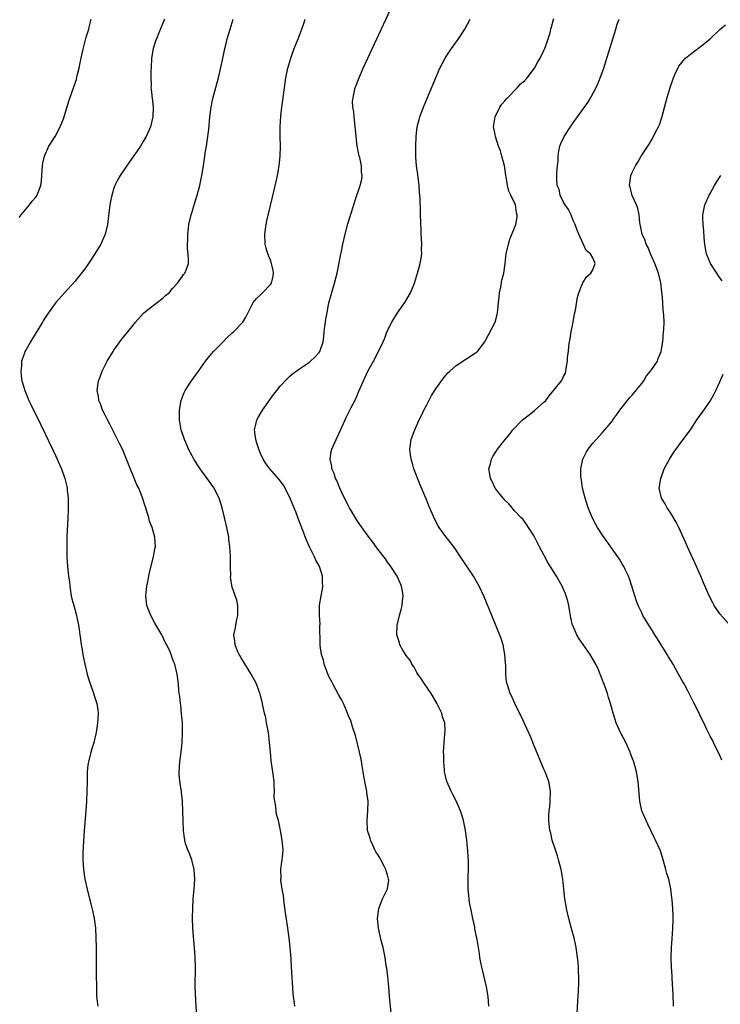
# Model space of a CAD drawing. Units: inches. Extents: x 2511000 to 2514000, y 1536000 to 1539000.
# Drawn here: x 2511558 to 2511701, y 1536377 to 1536579 of the extents above; entities that cross this region are included whole.
import ezdxf

# ---------------------------------------------------------------- set-up
doc = ezdxf.new("R2010")
doc.units = ezdxf.units.IN
doc.header["$MEASUREMENT"] = 0
doc.layers.add('LD25111536_10ft', color=41, linetype='Continuous')

msp = doc.modelspace()

# ---------------------------------------------------------------- linework, layer by layer
at = {"layer": 'LD25111536_10ft'}
for points, elevation in [([(2511633.82, 1536375), (2511633.42, 1536379), (2511633.25, 1536381), (2511633.03, 1536383.03), (2511632.82, 1536384.82), (2511632.73, 1536385.27), (2511632.47, 1536387), (2511632.08, 1536389), (2511631.78, 1536390.22), (2511631.45, 1536391.45), (2511631.11, 1536393), (2511630.92, 1536395), (2511631.19, 1536397), (2511631.95, 1536399), (2511632.97, 1536401.03), (2511633.22, 1536402.78), (2511633.21, 1536403), (2511633, 1536403.86), (2511632.7, 1536404.7), (2511632.65, 1536405), (2511632.3, 1536405.7), (2511631.59, 1536407), (2511631.39, 1536407.39), (2511631, 1536408.06), (2511630.62, 1536408.62), (2511630.42, 1536409), (2511629.99, 1536409.99), (2511629.47, 1536411), (2511629.41, 1536411.41), (2511628.91, 1536413), (2511628.82, 1536415), (2511628.96, 1536417), (2511628.99, 1536419), (2511628.77, 1536420.77), (2511628.75, 1536421), (2511628.71, 1536421.29), (2511628.36, 1536423), (2511628.11, 1536424.11), (2511627.99, 1536425), (2511627.81, 1536426.19), (2511627.56, 1536427.56), (2511627.25, 1536429), (2511626.4, 1536432.4), (2511625.81, 1536434.19), (2511625.45, 1536435.45), (2511625, 1536436.45), (2511624.81, 1536437), (2511624.64, 1536437.36), (2511623.96, 1536439), (2511623.65, 1536439.65), (2511623, 1536440.65), (2511621.78, 1536443), (2511621.52, 1536443.52), (2511621, 1536444.49), (2511620.65, 1536445.35), (2511620.04, 1536447), (2511619.86, 1536447.86), (2511619.45, 1536449), (2511619.18, 1536450.82), (2511619.18, 1536451), (2511619.2, 1536451.2), (2511619.16, 1536454.84), (2511619.19, 1536455.19), (2511619.07, 1536457), (2511619.06, 1536458.94), (2511619.07, 1536459.07), (2511619.37, 1536461), (2511619.66, 1536462.34), (2511619.73, 1536463), (2511619.65, 1536463.65), (2511619.68, 1536465), (2511619.07, 1536467), (2511618.33, 1536468.33), (2511618.07, 1536469), (2511617.03, 1536471.03), (2511616.38, 1536472.38), (2511615.63, 1536474.37), (2511615.28, 1536475.28), (2511614.66, 1536477), (2511614.19, 1536478.19), (2511613.9, 1536479), (2511613.62, 1536479.62), (2511613, 1536481.11), (2511611.67, 1536483.67), (2511610.84, 1536484.84), (2511608.87, 1536487), (2511608.09, 1536488.09), (2511607.52, 1536489), (2511607, 1536490.13), (2511606.63, 1536491), (2511606.25, 1536492.25), (2511606, 1536493), (2511605.92, 1536493.92), (2511605.76, 1536495), (2511606.03, 1536496.03), (2511606.21, 1536497), (2511606.48, 1536497.52), (2511607.38, 1536499), (2511609.72, 1536502.28), (2511610.3, 1536503), (2511611, 1536503.93), (2511612.49, 1536505.51), (2511613, 1536505.98), (2511613.55, 1536506.45), (2511615, 1536507.46), (2511617, 1536508.8), (2511617.23, 1536509), (2511618.13, 1536509.87), (2511619, 1536510.83), (2511619.11, 1536511), (2511619.8, 1536513), (2511619.98, 1536514.02), (2511620.03, 1536515), (2511620.13, 1536516.13), (2511620.26, 1536517), (2511620.39, 1536517.61), (2511620.61, 1536519), (2511621, 1536520.96), (2511621.43, 1536522.57), (2511622.15, 1536525), (2511622.65, 1536527), (2511623.39, 1536530.61), (2511623.56, 1536531.56), (2511623.84, 1536533), (2511624.29, 1536535), (2511624.87, 1536537.13), (2511626.28, 1536541.72), (2511626.71, 1536543), (2511627, 1536543.77), (2511627.41, 1536545), (2511627.75, 1536546.25), (2511627.82, 1536547), (2511627.68, 1536547.68), (2511627.67, 1536549), (2511627.29, 1536550.71), (2511627.2, 1536551), (2511627, 1536552.02), (2511626.81, 1536552.81), (2511626.78, 1536553), (2511626.55, 1536555), (2511626.44, 1536556.44), (2511626.38, 1536557), (2511626.28, 1536557.72), (2511626.13, 1536559), (2511626.06, 1536560.06), (2511625.9, 1536561), (2511625.84, 1536562.16), (2511625.92, 1536563), (2511626.25, 1536564.25), (2511626.39, 1536565), (2511626.55, 1536565.45), (2511627.1, 1536566.9), (2511628.01, 1536569), (2511633.62, 1536581)], 7130), ([(2511557.57, 1536538.43), (2511558.02, 1536539), (2511559.69, 1536541), (2511560.26, 1536541.74), (2511561, 1536542.6), (2511561.26, 1536543), (2511561.39, 1536543.39), (2511562, 1536545), (2511562.13, 1536545.87), (2511562.25, 1536547), (2511562.34, 1536549), (2511562.44, 1536549.56), (2511562.75, 1536551), (2511563.69, 1536553), (2511564.18, 1536553.82), (2511564.99, 1536555), (2511566, 1536557), (2511566.64, 1536558.64), (2511567.75, 1536562.25), (2511568.81, 1536565.19), (2511569.3, 1536566.7), (2511569.47, 1536567.47), (2511569.88, 1536569), (2511570.07, 1536570.07), (2511570.3, 1536571), (2511570.63, 1536572.63), (2511571.33, 1536575.33), (2511571.83, 1536577), (2511572.08, 1536577.92), (2511572.31, 1536579)], 7170), ([(2511587.31, 1536579), (2511586.19, 1536576.19), (2511585.69, 1536575), (2511585.5, 1536574.5), (2511585.04, 1536573), (2511584.71, 1536571), (2511584.58, 1536569), (2511584.56, 1536568.56), (2511584.53, 1536567), (2511584.58, 1536565.42), (2511584.57, 1536565), (2511584.59, 1536564.59), (2511585, 1536561), (2511584.97, 1536559), (2511584.48, 1536557), (2511583.6, 1536555), (2511583, 1536553.98), (2511582.4, 1536553), (2511581, 1536550.99), (2511580.16, 1536549.84), (2511578.25, 1536547), (2511577.8, 1536546.2), (2511577.2, 1536545), (2511577, 1536544.43), (2511576.53, 1536543), (2511576.27, 1536541.73), (2511576.13, 1536541), (2511575.65, 1536537), (2511575.18, 1536535), (2511574.3, 1536533), (2511573.1, 1536531), (2511571.75, 1536529), (2511571, 1536527.93), (2511569.74, 1536526.26), (2511569, 1536525.34), (2511566.85, 1536523), (2511565.11, 1536521), (2511563.36, 1536518.64), (2511562.57, 1536517.43), (2511562.35, 1536517), (2511561.44, 1536515.44), (2511560.35, 1536513.65), (2511559.92, 1536513), (2511559, 1536511.39), (2511558.76, 1536511), (2511558.66, 1536510.66), (2511558.07, 1536509), (2511558.04, 1536508.04), (2511557.91, 1536507), (2511557.98, 1536506.02), (2511558.14, 1536505), (2511558.36, 1536504.36), (2511558.72, 1536503), (2511559.58, 1536501), (2511560.05, 1536500.05), (2511562.01, 1536496.01), (2511564.4, 1536491), (2511565, 1536489.7), (2511565.35, 1536489), (2511565.85, 1536487.85), (2511566.24, 1536487), (2511566.94, 1536485), (2511567.35, 1536483.35), (2511567.41, 1536483), (2511567.44, 1536482.56), (2511567.61, 1536481), (2511567.63, 1536479.63), (2511567.61, 1536478.39), (2511567.55, 1536477), (2511567.47, 1536475.47), (2511567.45, 1536474.55), (2511567.38, 1536473), (2511567.34, 1536471.34), (2511567.35, 1536469), (2511567.47, 1536467), (2511567.72, 1536465), (2511567.88, 1536463.88), (2511567.98, 1536463), (2511568.26, 1536461), (2511568.37, 1536460.37), (2511568.75, 1536459), (2511569.33, 1536457), (2511569.58, 1536455.58), (2511569.75, 1536455), (2511569.88, 1536454.12), (2511570.02, 1536453), (2511570.15, 1536452.15), (2511570.3, 1536451), (2511570.42, 1536450.42), (2511570.64, 1536449), (2511571.02, 1536447), (2511571.49, 1536445), (2511571.83, 1536443.83), (2511572.74, 1536441.26), (2511573, 1536440.42), (2511573.48, 1536439), (2511573.67, 1536437.67), (2511573.74, 1536437), (2511573.69, 1536435.69), (2511573.64, 1536435), (2511573.54, 1536434.46), (2511573.32, 1536433), (2511572.85, 1536431), (2511572.28, 1536429), (2511571.79, 1536427), (2511571.68, 1536426.32), (2511571.54, 1536425), (2511571.48, 1536423), (2511571.46, 1536421), (2511571.39, 1536419), (2511571.25, 1536417), (2511570.89, 1536413), (2511570.73, 1536410.73), (2511570.64, 1536408.64), (2511570.64, 1536407), (2511570.75, 1536405), (2511571.02, 1536403), (2511571.48, 1536401), (2511571.81, 1536399.81), (2511572.33, 1536397.67), (2511572.61, 1536396.61), (2511572.93, 1536395), (2511573.19, 1536393), (2511573.3, 1536391), (2511573.34, 1536389), (2511573.36, 1536385), (2511573.43, 1536379.43), (2511573.42, 1536379), (2511573.46, 1536378.54), (2511573.66, 1536377)], 7160), ([(2511593.89, 1536375.89), (2511593.72, 1536378.28), (2511593.69, 1536379.69), (2511593.64, 1536381), (2511593.67, 1536385), (2511593.64, 1536387), (2511593.51, 1536389), (2511593.28, 1536391.28), (2511593.15, 1536393), (2511593.08, 1536395.08), (2511593.11, 1536397), (2511593.22, 1536399), (2511593.4, 1536401), (2511593.53, 1536403), (2511593.41, 1536405), (2511592.91, 1536407), (2511592.4, 1536408.4), (2511592.13, 1536409), (2511591.66, 1536410.34), (2511591.48, 1536411), (2511591.45, 1536411.45), (2511591.25, 1536413), (2511591.19, 1536415), (2511591.03, 1536418.97), (2511590.81, 1536420.81), (2511590.8, 1536421), (2511590.52, 1536422.52), (2511590.36, 1536424.36), (2511590.35, 1536425), (2511590.51, 1536427), (2511590.78, 1536429), (2511590.97, 1536431), (2511591.05, 1536433), (2511591, 1536435), (2511590.85, 1536436.85), (2511590.66, 1536438.66), (2511590.59, 1536439), (2511590.47, 1536440.47), (2511590.37, 1536441), (2511590.3, 1536441.7), (2511590.2, 1536443), (2511589.95, 1536445), (2511589.45, 1536447), (2511589.29, 1536447.29), (2511589, 1536448.11), (2511588.79, 1536448.79), (2511588.47, 1536449.53), (2511587.8, 1536451), (2511587.5, 1536451.5), (2511586.78, 1536453), (2511585.38, 1536455.38), (2511584.51, 1536457), (2511583.72, 1536459), (2511583.5, 1536461), (2511583.65, 1536462.35), (2511583.74, 1536463), (2511583.96, 1536463.96), (2511584.15, 1536465), (2511584.24, 1536465.76), (2511585.11, 1536469), (2511585.39, 1536470.61), (2511585.48, 1536471), (2511585.38, 1536473), (2511584.8, 1536475), (2511584.3, 1536476.3), (2511584.12, 1536477), (2511583.75, 1536478.25), (2511583.5, 1536479), (2511583.37, 1536479.37), (2511582.76, 1536481.24), (2511582.06, 1536483), (2511581.69, 1536483.69), (2511579.58, 1536489), (2511578.72, 1536491), (2511578.16, 1536492.17), (2511577.74, 1536493), (2511576.12, 1536496.12), (2511575.64, 1536497), (2511575, 1536498.37), (2511574.68, 1536499), (2511574.26, 1536500.26), (2511573.93, 1536501), (2511573.82, 1536501.82), (2511573.58, 1536503), (2511573.8, 1536505), (2511574.15, 1536505.85), (2511574.55, 1536507), (2511575, 1536507.81), (2511575.6, 1536509), (2511576.82, 1536511), (2511577, 1536511.25), (2511578.57, 1536513.43), (2511579.85, 1536515), (2511581, 1536516.48), (2511581.43, 1536517), (2511583.11, 1536518.89), (2511585, 1536520.41), (2511585.83, 1536521), (2511586.46, 1536521.54), (2511587, 1536521.89), (2511587.56, 1536522.44), (2511588.26, 1536523), (2511589, 1536523.88), (2511590.01, 1536525), (2511591, 1536526.39), (2511591.24, 1536526.76), (2511591.5, 1536527), (2511591.82, 1536527.82), (2511592.22, 1536529), (2511592.26, 1536529.74), (2511592.2, 1536531), (2511592.03, 1536532.03), (2511592.05, 1536533), (2511592.13, 1536533.87), (2511592.08, 1536535), (2511592.22, 1536536.22), (2511592.34, 1536537), (2511592.82, 1536539), (2511593, 1536539.56), (2511593.41, 1536541), (2511594.02, 1536543), (2511594.57, 1536545), (2511594.66, 1536545.34), (2511594.98, 1536547), (2511595.29, 1536549), (2511595.53, 1536550.47), (2511595.59, 1536551), (2511595.69, 1536551.69), (2511595.92, 1536553), (2511596.23, 1536555), (2511596.4, 1536556.4), (2511596.65, 1536559), (2511596.89, 1536561), (2511597.22, 1536562.78), (2511597.82, 1536565), (2511598.4, 1536567), (2511598.9, 1536569.1), (2511599.33, 1536571.33), (2511599.68, 1536573), (2511599.95, 1536574.05), (2511600.18, 1536575), (2511600.76, 1536577), (2511601.37, 1536579)], 7150), ([(2511613.98, 1536377), (2511613.87, 1536378.13), (2511613.75, 1536379), (2511613.68, 1536379.68), (2511613.36, 1536385), (2511613.23, 1536386.77), (2511613.03, 1536389), (2511612.82, 1536391), (2511612.5, 1536393.5), (2511612.1, 1536396.1), (2511611.82, 1536398.18), (2511611.67, 1536399.67), (2511611.44, 1536401), (2511611.18, 1536402.82), (2511611.17, 1536403), (2511611.19, 1536403.19), (2511611.15, 1536405), (2511611.34, 1536406.66), (2511611.44, 1536407), (2511611.51, 1536407.51), (2511611.61, 1536409), (2511611.43, 1536411), (2511611.11, 1536413), (2511610.68, 1536415), (2511610.28, 1536416.28), (2511610.18, 1536417), (2511610.14, 1536417.86), (2511609.89, 1536419), (2511609.8, 1536419.8), (2511609.83, 1536421), (2511609.81, 1536422.19), (2511609.77, 1536423), (2511609.53, 1536425), (2511609.2, 1536427.2), (2511609, 1536429), (2511608.84, 1536431), (2511608.61, 1536433), (2511608.24, 1536435), (2511608.07, 1536436.07), (2511607.83, 1536437), (2511607.47, 1536438.53), (2511607.34, 1536439.34), (2511607, 1536440.55), (2511606.92, 1536440.92), (2511606.81, 1536441.19), (2511606.19, 1536443), (2511605.77, 1536443.77), (2511605.06, 1536445), (2511603, 1536448.28), (2511602.77, 1536448.77), (2511602.62, 1536449), (2511602.3, 1536449.7), (2511601.78, 1536451), (2511601.71, 1536451.71), (2511601.52, 1536453), (2511601.81, 1536454.19), (2511601.93, 1536455), (2511602.16, 1536456.16), (2511602.36, 1536457), (2511602.34, 1536457.66), (2511602.34, 1536459), (2511602.14, 1536460.14), (2511601.22, 1536462.78), (2511601.14, 1536463.14), (2511600.88, 1536464.88), (2511600.89, 1536465.11), (2511600.88, 1536467), (2511600.84, 1536468.84), (2511600.85, 1536469.15), (2511600.73, 1536471), (2511600.53, 1536472.53), (2511600.48, 1536473), (2511600.07, 1536475), (2511599.59, 1536477), (2511599.13, 1536479), (2511598.52, 1536481), (2511597.99, 1536482.01), (2511597.5, 1536483), (2511597.3, 1536483.3), (2511596.48, 1536484.48), (2511595, 1536486.51), (2511594.62, 1536487), (2511593.33, 1536489), (2511593, 1536489.65), (2511592.27, 1536491), (2511591.88, 1536491.88), (2511591.41, 1536493), (2511590.78, 1536495), (2511590.44, 1536497), (2511590.42, 1536499), (2511590.75, 1536501), (2511591.37, 1536502.63), (2511591.56, 1536503), (2511592.86, 1536505), (2511593.77, 1536506.23), (2511594.31, 1536507), (2511595.75, 1536509), (2511596.29, 1536509.71), (2511597, 1536510.56), (2511597.39, 1536511), (2511599.34, 1536513), (2511600.13, 1536513.87), (2511601, 1536514.61), (2511601.19, 1536514.81), (2511601.46, 1536515), (2511603.4, 1536517), (2511603.98, 1536518.02), (2511604.45, 1536519), (2511605.49, 1536521), (2511606.14, 1536521.86), (2511607, 1536522.61), (2511607.19, 1536522.81), (2511607.41, 1536523), (2511609, 1536524.68), (2511609.23, 1536525), (2511609.6, 1536526.4), (2511609.68, 1536527), (2511609.55, 1536527.55), (2511609.26, 1536529), (2511609, 1536529.71), (2511608.48, 1536531), (2511608.15, 1536532.15), (2511607.96, 1536533), (2511607.89, 1536535), (2511608.15, 1536537), (2511608.29, 1536537.71), (2511609.43, 1536542.57), (2511609.74, 1536543.74), (2511610.22, 1536545.78), (2511610.49, 1536547), (2511610.84, 1536549), (2511611.02, 1536551), (2511611.07, 1536553), (2511611.03, 1536555.03), (2511611.02, 1536557), (2511611.15, 1536559.15), (2511611.38, 1536561), (2511611.59, 1536562.41), (2511612.02, 1536565.98), (2511612.17, 1536567), (2511612.59, 1536569), (2511613.19, 1536571), (2511613.91, 1536573), (2511614.67, 1536575), (2511615.45, 1536577), (2511615.84, 1536578.16), (2511616.15, 1536579)], 7140), ([(2511653.7, 1536377), (2511653.58, 1536379), (2511653.26, 1536381), (2511652.45, 1536384.45), (2511652.3, 1536385), (2511652.07, 1536385.93), (2511651.88, 1536387), (2511651.79, 1536387.79), (2511651.58, 1536389), (2511651.33, 1536390.67), (2511651.27, 1536391), (2511651.2, 1536391.2), (2511650.87, 1536392.87), (2511650.83, 1536393.17), (2511650.42, 1536395), (2511650.01, 1536397), (2511649.79, 1536398.21), (2511649.68, 1536399), (2511649.65, 1536399.65), (2511649.49, 1536401), (2511649.47, 1536403.47), (2511649.54, 1536405), (2511649.56, 1536406.44), (2511649.53, 1536407), (2511649.47, 1536407.47), (2511649.4, 1536409), (2511649.36, 1536409.36), (2511649.21, 1536411), (2511648.94, 1536413), (2511648.54, 1536415), (2511648.2, 1536416.2), (2511647.94, 1536417), (2511647.06, 1536419.06), (2511646.37, 1536420.37), (2511646, 1536421), (2511645.11, 1536423), (2511644.71, 1536424.71), (2511644.66, 1536425), (2511644.62, 1536425.38), (2511644.5, 1536427), (2511644.5, 1536428.5), (2511644.47, 1536429), (2511644.56, 1536431), (2511644.68, 1536432.68), (2511644.78, 1536433.22), (2511644.68, 1536435), (2511644.26, 1536436.26), (2511644.1, 1536437), (2511643.05, 1536439.05), (2511642.32, 1536440.32), (2511641.9, 1536441), (2511640.53, 1536443), (2511639.97, 1536443.97), (2511639.21, 1536445), (2511639, 1536445.34), (2511638.41, 1536446.41), (2511637.99, 1536447), (2511637.67, 1536447.67), (2511636.82, 1536448.82), (2511636.67, 1536449), (2511636.12, 1536449.88), (2511635.48, 1536451), (2511635.41, 1536451.41), (2511635, 1536452.58), (2511634.87, 1536453), (2511634.93, 1536455), (2511635.45, 1536457), (2511635.81, 1536458.19), (2511635.99, 1536459), (2511636.05, 1536460.05), (2511636.17, 1536461), (2511636.04, 1536461.96), (2511635.84, 1536463), (2511634.96, 1536465), (2511633.69, 1536467), (2511633.4, 1536467.4), (2511633, 1536467.9), (2511632.54, 1536468.54), (2511631, 1536470.52), (2511629.95, 1536471.95), (2511629, 1536473.18), (2511627, 1536476.05), (2511626.63, 1536476.63), (2511625.23, 1536479), (2511625, 1536479.42), (2511624.2, 1536481), (2511623.25, 1536483), (2511622.59, 1536484.59), (2511622.37, 1536485), (2511622.05, 1536486.05), (2511621.61, 1536487), (2511621.56, 1536487.56), (2511621.23, 1536489), (2511621.47, 1536490.53), (2511621.57, 1536491), (2511622.45, 1536493), (2511623, 1536494.15), (2511624.3, 1536497), (2511624.53, 1536497.47), (2511625.52, 1536499.52), (2511626.54, 1536501.46), (2511627, 1536502.56), (2511627.14, 1536502.86), (2511628.07, 1536505), (2511628.37, 1536505.63), (2511628.98, 1536507), (2511630.11, 1536509), (2511631.14, 1536511), (2511632.1, 1536513), (2511632.38, 1536513.62), (2511633, 1536515.27), (2511633.88, 1536517), (2511635, 1536518.89), (2511636.5, 1536521), (2511637, 1536521.88), (2511637.68, 1536523), (2511638.53, 1536525), (2511639.13, 1536527), (2511639.67, 1536529), (2511639.9, 1536530.1), (2511639.99, 1536531), (2511639.93, 1536531.93), (2511640, 1536533), (2511639.97, 1536534.03), (2511639.88, 1536535), (2511639.84, 1536535.84), (2511639.75, 1536539), (2511639.71, 1536539.71), (2511639.65, 1536542.35), (2511639.55, 1536543.55), (2511639.49, 1536545), (2511639.22, 1536547.22), (2511638.94, 1536549), (2511638.8, 1536550.8), (2511638.77, 1536551), (2511638.77, 1536553), (2511638.82, 1536555), (2511639.06, 1536557), (2511639.49, 1536558.51), (2511639.61, 1536559), (2511640.35, 1536561), (2511641.17, 1536563), (2511643, 1536567.34), (2511643.72, 1536569), (2511644.14, 1536569.86), (2511644.76, 1536571), (2511645, 1536571.38), (2511646.1, 1536573), (2511647.5, 1536575), (2511648.79, 1536577), (2511649.91, 1536579)], 7120), ([(2511671.71, 1536374.29), (2511671.92, 1536378.08), (2511672.07, 1536380.07), (2511672.14, 1536381.86), (2511672.15, 1536383), (2511672.07, 1536384.07), (2511672.06, 1536385), (2511671.99, 1536386.01), (2511671.87, 1536387), (2511671.59, 1536389), (2511671.15, 1536391), (2511670.68, 1536392.68), (2511670.06, 1536395), (2511669.63, 1536397), (2511669.55, 1536397.55), (2511669.29, 1536399), (2511669.05, 1536401), (2511668.85, 1536403), (2511668.53, 1536405), (2511668.01, 1536407), (2511667.77, 1536407.77), (2511667.35, 1536409), (2511666.71, 1536411), (2511666.4, 1536412.4), (2511666.23, 1536413), (2511666, 1536415), (2511666.02, 1536416.02), (2511666.08, 1536417), (2511666.18, 1536417.82), (2511666.28, 1536419), (2511666.33, 1536421), (2511666.01, 1536423), (2511665.27, 1536425), (2511665, 1536425.56), (2511663, 1536430.29), (2511662.22, 1536432.22), (2511660.37, 1536436.37), (2511660, 1536437), (2511659.04, 1536438.96), (2511658.41, 1536440.41), (2511658.09, 1536441), (2511657.44, 1536443), (2511657.35, 1536443.35), (2511657.17, 1536445), (2511657.17, 1536446.83), (2511657.13, 1536447.13), (2511657.02, 1536449), (2511656.64, 1536451), (2511656.26, 1536452.26), (2511654.31, 1536457), (2511652.78, 1536460.78), (2511651.72, 1536463), (2511651.46, 1536463.46), (2511650.55, 1536465), (2511647.93, 1536469), (2511646.74, 1536470.74), (2511645.89, 1536471.89), (2511645, 1536473.01), (2511643.58, 1536475), (2511643.35, 1536475.35), (2511642.65, 1536476.65), (2511641.43, 1536479.43), (2511641, 1536480.53), (2511639.69, 1536483.69), (2511638.4, 1536487), (2511638.09, 1536488.09), (2511637.8, 1536489), (2511637.62, 1536490.38), (2511637.57, 1536491), (2511637.85, 1536493), (2511638.29, 1536494.29), (2511638.55, 1536495), (2511639.46, 1536497), (2511639.98, 1536498.02), (2511640.43, 1536499), (2511641, 1536500.11), (2511642.01, 1536501.99), (2511643, 1536503.58), (2511644.44, 1536505.56), (2511645, 1536506.26), (2511645.36, 1536506.64), (2511645.73, 1536507), (2511647, 1536508.16), (2511649, 1536509.46), (2511651, 1536510.7), (2511651.18, 1536510.82), (2511651.37, 1536511), (2511652.93, 1536513), (2511653, 1536513.11), (2511654.99, 1536517), (2511655.43, 1536518.57), (2511655.5, 1536519), (2511655.55, 1536519.55), (2511655.71, 1536521), (2511655.8, 1536522.2), (2511655.91, 1536523), (2511656.19, 1536524.19), (2511656.41, 1536525.59), (2511656.79, 1536527), (2511657.03, 1536529), (2511657.24, 1536531), (2511657.73, 1536533), (2511658.04, 1536533.96), (2511659, 1536536.34), (2511659.23, 1536537), (2511659.52, 1536538.48), (2511659.54, 1536539), (2511659.39, 1536539.39), (2511659.18, 1536541), (2511658.25, 1536543), (2511657.81, 1536543.81), (2511657.54, 1536545), (2511657.28, 1536546.72), (2511657.22, 1536547), (2511657, 1536548.6), (2511656.92, 1536549), (2511656.37, 1536551), (2511656.08, 1536552.08), (2511655.72, 1536553), (2511655.08, 1536555), (2511655, 1536555.44), (2511654.71, 1536556.71), (2511654.68, 1536557), (2511654.99, 1536559), (2511655.99, 1536561), (2511656.39, 1536561.61), (2511657, 1536562.27), (2511657.31, 1536562.69), (2511657.6, 1536563), (2511659.6, 1536565), (2511660.23, 1536565.77), (2511661, 1536566.4), (2511661.56, 1536567), (2511663.07, 1536569), (2511663.72, 1536570.28), (2511664.21, 1536571), (2511665, 1536572.57), (2511665.19, 1536573), (2511665.64, 1536574.36), (2511665.88, 1536575), (2511666.24, 1536576.24), (2511666.44, 1536577), (2511666.54, 1536577.46), (2511667, 1536579.17)], 7110), ([(2511691.5, 1536377), (2511691.44, 1536379.44), (2511691.24, 1536382.76), (2511691.22, 1536383.22), (2511691.12, 1536385), (2511691.07, 1536387), (2511691.11, 1536389), (2511691.21, 1536390.79), (2511691.38, 1536393), (2511691.46, 1536394.54), (2511691.46, 1536395), (2511691.42, 1536395.42), (2511691.38, 1536397), (2511691.24, 1536398.76), (2511691.18, 1536399.18), (2511690.97, 1536401.03), (2511690.53, 1536403), (2511690.18, 1536404.18), (2511689.96, 1536405), (2511689.4, 1536407), (2511688.84, 1536408.84), (2511687.86, 1536411), (2511687.55, 1536411.55), (2511686.88, 1536413), (2511686.25, 1536414.25), (2511685.89, 1536415), (2511685.62, 1536415.62), (2511685.04, 1536417), (2511684.61, 1536419), (2511684.28, 1536423), (2511683.94, 1536425), (2511683.41, 1536427), (2511683.28, 1536427.28), (2511682.74, 1536428.74), (2511682.66, 1536429), (2511681.73, 1536431), (2511680.69, 1536433), (2511679.79, 1536435), (2511679.15, 1536437), (2511678.6, 1536439), (2511678.21, 1536440.21), (2511677.99, 1536441), (2511677.47, 1536442.53), (2511677.29, 1536443), (2511677.2, 1536443.2), (2511677, 1536443.74), (2511676.63, 1536444.63), (2511676.52, 1536445), (2511676.15, 1536445.85), (2511675.62, 1536447), (2511674.46, 1536449), (2511673.03, 1536451.03), (2511672.21, 1536452.21), (2511671.72, 1536453), (2511670.9, 1536454.9), (2511670.86, 1536455), (2511670.51, 1536456.51), (2511670.28, 1536457.72), (2511670.08, 1536459), (2511669.89, 1536459.89), (2511669.57, 1536461), (2511669.42, 1536461.42), (2511668.73, 1536463), (2511667.57, 1536465), (2511665.81, 1536467.81), (2511665.18, 1536469), (2511665, 1536469.38), (2511664.11, 1536471), (2511663, 1536473.22), (2511661.81, 1536475), (2511661.5, 1536475.5), (2511660.66, 1536476.66), (2511660.3, 1536477), (2511659, 1536478.38), (2511658.47, 1536479), (2511657.83, 1536479.83), (2511657, 1536480.55), (2511656.82, 1536480.82), (2511656.64, 1536481), (2511655, 1536483.05), (2511654.38, 1536484.38), (2511654.04, 1536485), (2511653.92, 1536485.92), (2511653.75, 1536487), (2511654.03, 1536488.03), (2511654.26, 1536489), (2511654.52, 1536489.48), (2511655, 1536490.25), (2511655.3, 1536490.7), (2511655.48, 1536491), (2511657.04, 1536493), (2511657.95, 1536494.05), (2511658.66, 1536495), (2511660.6, 1536497), (2511661.97, 1536498.03), (2511663.09, 1536498.91), (2511665, 1536500.64), (2511665.36, 1536501), (2511666.08, 1536501.92), (2511668.61, 1536505), (2511668.75, 1536505.25), (2511669, 1536505.87), (2511669.4, 1536506.6), (2511669.5, 1536507), (2511669.53, 1536507.53), (2511669.81, 1536509), (2511669.85, 1536509.85), (2511670.01, 1536511), (2511670.11, 1536512.11), (2511670.26, 1536513), (2511670.39, 1536513.61), (2511670.59, 1536515), (2511670.96, 1536517), (2511671.26, 1536518.74), (2511671.43, 1536519.43), (2511671.87, 1536522.13), (2511672.16, 1536523), (2511672.91, 1536524.91), (2511672.94, 1536525.06), (2511673.69, 1536526.31), (2511674.57, 1536527), (2511675, 1536527.74), (2511675.51, 1536529), (2511675, 1536530.2), (2511674.56, 1536531), (2511673.67, 1536531.67), (2511673, 1536533.06), (2511672.15, 1536535), (2511671.81, 1536535.81), (2511671.41, 1536537), (2511671, 1536537.83), (2511670.55, 1536539), (2511670.04, 1536540.04), (2511669.34, 1536541), (2511669.23, 1536541.23), (2511669, 1536541.57), (2511668.32, 1536543), (2511668.13, 1536544.13), (2511667.72, 1536545), (2511667.62, 1536546.38), (2511667.66, 1536547.66), (2511667.78, 1536549), (2511667.91, 1536550.09), (2511667.9, 1536551), (2511668.07, 1536552.07), (2511668.25, 1536553), (2511668.46, 1536553.54), (2511669.11, 1536555), (2511670.42, 1536557), (2511671, 1536557.78), (2511671.86, 1536559), (2511674.01, 1536561.99), (2511674.62, 1536563), (2511675.69, 1536565), (2511676.1, 1536565.9), (2511676.52, 1536567), (2511677.23, 1536569), (2511677.89, 1536571), (2511678.3, 1536572.3), (2511679.16, 1536575.16), (2511679.69, 1536577), (2511680, 1536578), (2511680.39, 1536579)], 7100), ([(2511701.39, 1536427.39), (2511700.8, 1536428.8), (2511700.31, 1536429.69), (2511699.67, 1536431), (2511699.48, 1536431.48), (2511699, 1536432.3), (2511698.36, 1536433.64), (2511697.74, 1536435), (2511697, 1536436.43), (2511696.83, 1536436.83), (2511695.76, 1536439), (2511694.44, 1536441.56), (2511693.68, 1536443), (2511693.42, 1536443.42), (2511692.57, 1536445), (2511691.42, 1536447), (2511690.5, 1536448.5), (2511690.22, 1536449), (2511688.23, 1536452.23), (2511687.72, 1536453), (2511687, 1536454.2), (2511686.46, 1536455), (2511685.26, 1536457), (2511685, 1536457.52), (2511684.31, 1536459), (2511683.93, 1536459.93), (2511683.62, 1536461), (2511682.99, 1536463), (2511682.48, 1536464.48), (2511682.28, 1536465), (2511681.6, 1536466.4), (2511681.33, 1536467), (2511681.21, 1536467.21), (2511681, 1536467.55), (2511680.48, 1536468.48), (2511680.13, 1536469), (2511677, 1536473.39), (2511675.96, 1536475), (2511675.6, 1536475.6), (2511674.92, 1536476.92), (2511674.07, 1536479), (2511673.41, 1536481), (2511672.9, 1536483), (2511672.67, 1536484.67), (2511672.59, 1536485), (2511672.57, 1536485.43), (2511672.56, 1536487), (2511672.95, 1536489), (2511673.65, 1536490.35), (2511674.07, 1536491), (2511675, 1536492.24), (2511675.69, 1536493), (2511676.33, 1536493.67), (2511677, 1536494.44), (2511677.44, 1536495), (2511679, 1536496.8), (2511679.12, 1536497), (2511679.91, 1536498.09), (2511680.53, 1536499), (2511682.1, 1536501), (2511682.51, 1536501.49), (2511683, 1536501.98), (2511685, 1536504.44), (2511685.42, 1536505), (2511686, 1536506), (2511686.84, 1536507), (2511687, 1536507.26), (2511688.21, 1536509), (2511688.41, 1536509.59), (2511689.02, 1536511), (2511689.31, 1536513), (2511689.5, 1536515), (2511689.51, 1536515.51), (2511689.59, 1536517), (2511689.54, 1536518.46), (2511689.49, 1536519), (2511689.43, 1536519.43), (2511689.31, 1536521), (2511689.21, 1536522.79), (2511689.15, 1536523.15), (2511688.95, 1536525.05), (2511688.47, 1536527), (2511687.72, 1536529), (2511686.82, 1536531), (2511686.31, 1536532.31), (2511685.92, 1536533), (2511685.69, 1536533.69), (2511685.09, 1536535), (2511684.74, 1536536.74), (2511684.68, 1536537), (2511684.62, 1536537.38), (2511684.46, 1536539), (2511684.24, 1536540.24), (2511683.96, 1536541), (2511683.08, 1536542.93), (2511683, 1536543.18), (2511682.65, 1536544.65), (2511682.53, 1536545), (2511682.56, 1536545.44), (2511682.79, 1536547), (2511683, 1536547.5), (2511683.73, 1536549), (2511684.22, 1536549.78), (2511684.92, 1536551), (2511686.23, 1536553), (2511686.55, 1536553.45), (2511687, 1536554.24), (2511687.3, 1536554.7), (2511687.86, 1536555.86), (2511688.45, 1536557), (2511688.62, 1536557.38), (2511689.12, 1536558.88), (2511690.21, 1536563), (2511690.8, 1536565), (2511691.49, 1536567), (2511691.93, 1536567.93), (2511692.4, 1536569), (2511692.62, 1536569.38), (2511693, 1536569.87), (2511693.48, 1536570.52), (2511693.96, 1536571), (2511695, 1536571.87), (2511696.79, 1536573.21), (2511697, 1536573.35), (2511697.9, 1536574.1), (2511699, 1536574.96), (2511701, 1536576.89), (2511702.13, 1536577.87)], 7090), ([(2511701.46, 1536525.46), (2511701, 1536526.07), (2511700.36, 1536527), (2511699.84, 1536527.84), (2511699.07, 1536529), (2511698.26, 1536531), (2511698.08, 1536532.08), (2511697.9, 1536533), (2511697.77, 1536534.23), (2511697.73, 1536535.73), (2511697.57, 1536537), (2511697.49, 1536538.51), (2511697.51, 1536539), (2511697.65, 1536539.65), (2511697.9, 1536541), (2511698.25, 1536541.75), (2511698.81, 1536543), (2511699, 1536543.31), (2511699.93, 1536545), (2511700.34, 1536545.66), (2511701.22, 1536547)], 7080), ([(2511703.02, 1536455), (2511701, 1536457.29), (2511699.87, 1536459), (2511699.54, 1536459.54), (2511698.89, 1536460.89), (2511697.67, 1536463.67), (2511697.12, 1536465), (2511696.24, 1536467), (2511694.39, 1536471), (2511693.98, 1536471.98), (2511692.61, 1536475), (2511692.07, 1536476.07), (2511691, 1536477.92), (2511690.24, 1536479), (2511689.8, 1536479.8), (2511689.06, 1536481), (2511688.6, 1536483), (2511688.92, 1536485), (2511689.63, 1536487), (2511690.67, 1536489), (2511691.58, 1536490.42), (2511693.52, 1536493), (2511694.97, 1536495), (2511696.3, 1536497), (2511697, 1536497.95), (2511697.42, 1536498.58), (2511699, 1536500.83), (2511699.79, 1536502.21), (2511700.17, 1536503), (2511701, 1536504.78), (2511701.66, 1536506.34)], 7080)]:
    msp.add_lwpolyline(points, dxfattribs=dict(at, elevation=elevation))

doc.saveas('drawing.dxf')
